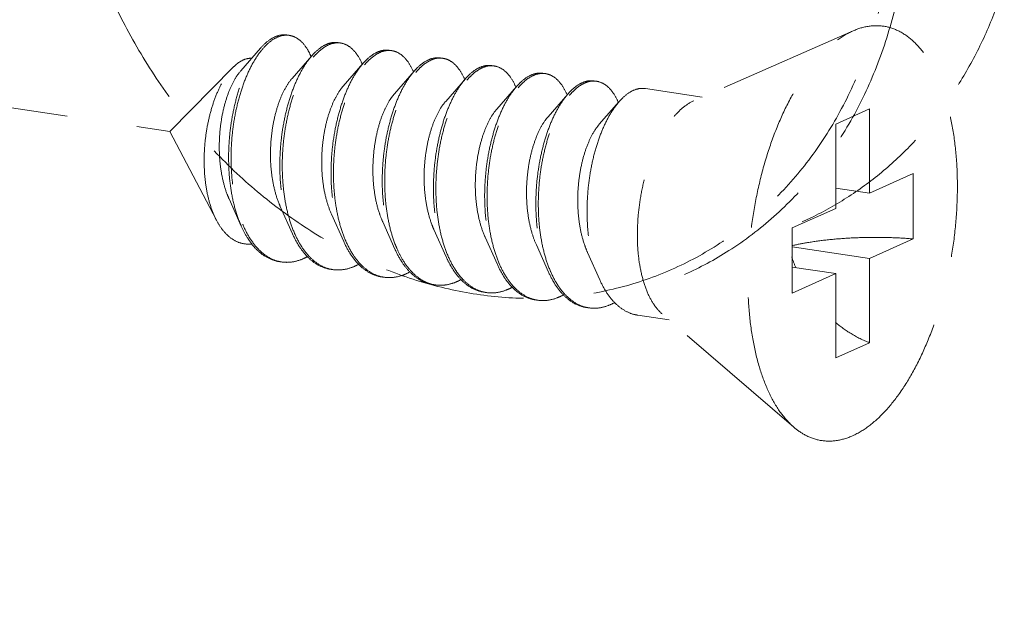
# Model space of a CAD drawing. Units: millimetres. Extents: x 39924 to 46369, y 15695 to 27393.
# Drawn here: x 40389 to 40407, y 25756 to 25767 of the extents above; entities that cross this region are included whole.
import ezdxf

# ---------------------------------------------------------------- set-up
doc = ezdxf.new("R2010")
doc.units = ezdxf.units.MM
doc.linetypes.add('HIDDEN', pattern=[0.375, 0.25, -0.125])
doc.layers.add('虚线', color=4, linetype='HIDDEN', lineweight=13)
doc.styles.add('ROMANS不用作标注', font='romans.shx')
doc.dimstyles.get("Standard").update_dxf_attribs({"dimtxt": 0.15625, "dimasz": 0.1875, "dimexe": 0.18, "dimexo": 0.0625, "dimgap": 0.09, "dimtad": 0, "dimtih": 1, "dimtoh": 1, "dimzin": 4, "dimdsep": 46, "dimtxsty": 'Standard', "dimcen": 0.09, "dimadec": 0, "dimazin": 0, "dimtp": 0.01, "dimtm": 0.01, "dimtfac": 1, "dimtofl": 0, "dimtmove": 0, "dimatfit": 3, "dimfxl": 1, "dimtolj": 1, "dimtzin": 4, "dimarcsym": 0})

msp = doc.modelspace()

# ---------------------------------------------------------------- linework, layer by layer
at = {"layer": '虚线', "color": 4, "linetype": 'HIDDEN', "ltscale": 10}
for p, q in [((40347.0563, 25771.6601), (40392.1516, 25764.9215)), ((40404.2849, 25766.707), (40401.4527, 25765.4635)), ((40393.7614, 25766.3986), (40393.4114, 25765.9978)), ((40394.6707, 25766.2627), (40394.3207, 25765.8619)), ((40395.58, 25766.1268), (40395.2301, 25765.7261)), ((40393.2761, 25766.0601), (40392.1516, 25764.9215)), ((40396.4893, 25765.9909), (40396.1394, 25765.5902)), ((40397.3987, 25765.855), (40397.0487, 25765.4543)), ((40398.308, 25765.7192), (40397.958, 25765.3184)), ((40399.2173, 25765.5833), (40398.8674, 25765.1825)), ((40401.6062, 25765.5309), (40400.5949, 25765.682)), ((40400.1266, 25765.4474), (40399.7767, 25765.0467)), ((40404.5759, 25765.321), (40403.9759, 25765.052)), ((40404.5759, 25765.321), (40404.5759, 25763.8238)), ((40403.9759, 25765.052), (40403.9759, 25763.5548)), ((40392.9785, 25763.3428), (40392.1516, 25764.9215)), ((40404.5759, 25763.8238), (40405.3509, 25764.1712)), ((40405.3509, 25764.1712), (40405.3509, 25763.0121)), ((40404.5759, 25763.8238), (40403.9759, 25763.9135)), ((40393.2031, 25763.721), (40393.4198, 25763.2373)), ((40394.1125, 25763.5851), (40394.3292, 25763.1014)), ((40403.2009, 25763.2074), (40403.9759, 25763.5548)), ((40395.0218, 25763.4493), (40395.2385, 25762.9655)), ((40395.9311, 25763.3134), (40396.1478, 25762.8297)), ((40396.8404, 25763.1775), (40397.0571, 25762.6938)), ((40403.2009, 25763.2074), (40403.2009, 25762.0483)), ((40397.7498, 25763.0416), (40397.9665, 25762.5579)), ((40404.5759, 25762.6647), (40405.3509, 25763.0121)), ((40398.6591, 25762.9057), (40398.8758, 25762.422)), ((40399.5684, 25762.7699), (40399.7851, 25762.2861)), ((40404.5759, 25762.6647), (40403.2009, 25762.8702)), ((40404.5759, 25762.6647), (40404.5759, 25761.1675)), ((40403.9759, 25762.3957), (40403.2009, 25762.5115)), ((40403.2009, 25762.0483), (40403.9759, 25762.3957)), ((40403.9759, 25762.3957), (40403.9759, 25760.8985)), ((40401.015, 25761.5748), (40400.4584, 25761.658)), ((40403.2329, 25759.6671), (40400.8919, 25761.6808)), ((40404.5759, 25761.1675), (40403.9759, 25760.8985))]:
    msp.add_line(p, q, dxfattribs=at)
for centre, radius, start, end in [((40394.222, 25766.3007), 0.3297, 88.72296, 90.20318), ((40394.2216, 25766.2907), 0.3398, 81.32572, 88.69472), ((40395.1443, 25765.9766), 0.5342, 114.71707, 118.82145), ((40395.2153, 25765.9195), 0.5919, 118.80401, 121.77549), ((40395.1319, 25766.1455), 0.3489, 81.70001, 88.82059), ((40396.0538, 25765.8405), 0.5345, 114.68674, 118.82086), ((40396.1246, 25765.7836), 0.5919, 118.80401, 121.77549), ((40396.0412, 25766.0096), 0.3489, 81.70001, 88.82059), ((40393.567, 25765.781), 1.1884, 23.19472, 23.54724), ((40394.4359, 25765.6279), 1.2323, 23.1718, 23.49102), ((40396.9631, 25765.7046), 0.5345, 114.68674, 118.82086), ((40397.0338, 25765.648), 0.5916, 118.80429, 121.78703), ((40396.9505, 25765.8737), 0.3489, 81.70001, 88.82059), ((40395.3452, 25765.492), 1.2323, 23.1718, 23.49102), ((40397.8724, 25765.5687), 0.5345, 114.68674, 118.82086), ((40397.9433, 25765.5119), 0.5919, 118.80401, 121.77549), ((40397.8598, 25765.7379), 0.3489, 81.70001, 88.82059), ((40398.7818, 25765.4328), 0.5345, 114.68674, 118.82086), ((40398.7692, 25765.602), 0.3489, 81.70001, 88.82059), ((40396.2546, 25765.3561), 1.2323, 23.1718, 23.49102), ((40398.8526, 25765.376), 0.5919, 118.80401, 121.77549), ((40399.6911, 25765.297), 0.5345, 114.68674, 118.82086), ((40399.7619, 25765.2401), 0.5919, 118.80401, 121.77549), ((40399.6785, 25765.4661), 0.3489, 81.70001, 88.82059), ((40397.1639, 25765.2203), 1.2323, 23.1718, 23.49102), ((40398.0732, 25765.0844), 1.2323, 23.1718, 23.49102), ((40398.9825, 25764.9485), 1.2323, 23.1718, 23.49102), ((40395.2867, 25764.0438), 1.9966, 202.74714, 203.29302), ((40396.1624, 25763.8939), 1.9601, 203.44756, 203.67209), ((40397.0717, 25763.758), 1.9601, 203.44756, 203.67209), ((40394.2256, 25763.2071), 0.6109, 255.80965, 257.50639), ((40394.2273, 25763.2153), 0.6192, 257.51139, 261.55948), ((40398.8904, 25763.4862), 1.9601, 203.44756, 203.67209), ((40405.688, 25763.5056), 2.6226, 197.9945, 202.51016), ((40395.1346, 25763.0693), 0.6089, 256.47378, 257.48996), ((40395.1363, 25763.077), 0.6168, 257.49633, 261.56105), ((40399.7997, 25763.3503), 1.9601, 203.44756, 203.67209), ((40400.709, 25763.2145), 1.9601, 203.44756, 203.67209), ((40396.044, 25762.9334), 0.6089, 256.47378, 257.48996), ((40396.0456, 25762.9411), 0.6168, 257.49633, 261.56105), ((40396.9547, 25762.7992), 0.6109, 257.44191, 261.5026), ((40397.8626, 25762.6616), 0.6089, 256.47378, 257.48996), ((40397.8643, 25762.6694), 0.6168, 257.49633, 261.56105), ((40398.7719, 25762.5257), 0.6089, 256.47378, 257.48996), ((40398.7736, 25762.5335), 0.6168, 257.49633, 261.56105), ((40399.6813, 25762.3899), 0.6089, 256.47378, 257.48996), ((40399.6829, 25762.3976), 0.6168, 257.49633, 261.56105)]:
    msp.add_arc(centre, radius, start, end, dxfattribs=at)
at = {"layer": '虚线', "linetype": 'HIDDEN', "ltscale": 10, "end_tangent": (0, 1)}
for points, start_tangent in [([(40390.2123, 25771.3785), (40390.2811, 25770.2455), (40390.4864, 25769.113), (40390.8243, 25768.0021), (40391.2885, 25766.9335), (40391.8703, 25765.9272), (40392.559, 25765.0018), (40393.3417, 25764.1747), (40394.2038, 25763.4612), (40395.1292, 25762.8745), (40396.1008, 25762.4257), (40397.1003, 25762.1231), (40398.1093, 25761.9724), (40399.1089, 25761.9762), (40400.0804, 25762.1347), (40401.0059, 25762.4447), (40401.8679, 25762.9006), (40402.6506, 25763.4939), (40403.3393, 25764.2134), (40403.9211, 25765.0458), (40404.3853, 25765.9757), (40404.7232, 25766.9856), (40404.9285, 25768.0567), (40404.9973, 25769.1692)], (0, -1)), ([(40403.3775, 25763.3143), (40403.5861, 25763.4126), (40404.2484, 25763.7933), (40404.8621, 25764.256), (40405.4205, 25764.7953), (40405.9175, 25765.4056), (40406.3477, 25766.0801), (40406.7062, 25766.8113), (40406.9892, 25767.5914), (40407.1936, 25768.4116), (40407.3171, 25769.2631), (40407.3585, 25770.1366)], (0.9125084, 0.409058)), ([(40401.2921, 25762.3794), (40402.0792, 25762.8041), (40402.878, 25763.4096), (40403.5809, 25764.1439), (40404.1747, 25764.9935), (40404.6485, 25765.9425), (40404.9933, 25766.9732), (40405.2028, 25768.0664), (40405.2731, 25769.2018)], (0.912484, 0.4091125))]:
    msp.add_spline(points, degree=3, dxfattribs=dict(at, start_tangent=start_tangent))
at = {"layer": '虚线', "color": 4, "linetype": 'HIDDEN', "ltscale": 10}
for points, start_tangent, end_tangent in [([(40404.2759, 25759.5165), (40404.5669, 25759.6912), (40404.8507, 25759.9501), (40405.1204, 25760.2867), (40405.3692, 25760.6929), (40405.5912, 25761.1586), (40405.7807, 25761.6723), (40405.9332, 25762.2214), (40406.0449, 25762.7924), (40406.113, 25763.3712), (40406.1359, 25763.9436), (40406.113, 25764.4954), (40406.0449, 25765.0132), (40405.9332, 25765.484), (40405.7807, 25765.8964), (40405.5912, 25766.2402), (40405.3692, 25766.5069), (40405.1204, 25766.6899), (40404.8507, 25766.7848), (40404.5669, 25766.7892), (40404.2849, 25766.707)], (0.9125053, 0.4090649), (-0.9156827, -0.4019019)), ([(40393.7614, 25766.3986), (40393.763, 25766.4005), (40393.9147, 25766.5408), (40394.0688, 25766.6197), (40394.2194, 25766.6346), (40394.2296, 25766.6332)], (0.6568062, 0.7540594), (0.988753, -0.1495574)), ([(40394.2209, 25766.6304), (40394.071, 25766.5983), (40393.9192, 25766.5046), (40393.788, 25766.3725)], (-0.9999936, -0.0035697), (-0.6401607, -0.7682411)), ([(40394.6565, 25766.2557), (40394.6054, 25766.358), (40394.4932, 25766.5082), (40394.3634, 25766.6), (40394.2729, 25766.6265)], (-0.3995123, 0.9167279), (-0.9886309, 0.150363)), ([(40403.2328, 25759.6672), (40403.1827, 25759.7127), (40402.9607, 25759.9794), (40402.7712, 25760.3231), (40402.6187, 25760.7355), (40402.507, 25761.2064), (40402.4388, 25761.7241), (40402.4159, 25762.276), (40402.4388, 25762.8483), (40402.507, 25763.4271), (40402.6187, 25763.9981), (40402.7712, 25764.5473), (40402.9607, 25765.061), (40403.1827, 25765.5267), (40403.4315, 25765.9328), (40403.7012, 25766.2695), (40403.985, 25766.5283), (40404.2759, 25766.703)], (-0.7580239, 0.6522267), (0.9125053, 0.4090649)), ([(40394.8868, 25766.4446), (40394.7384, 25766.3337), (40394.6706, 25766.2627)], (-0.8764271, -0.4815346), (-0.6569781, -0.7539097)), ([(40395.1389, 25766.4973), (40395.0212, 25766.4945), (40394.921, 25766.4619)], (-0.9892407, 0.1462968), (-0.9086568, -0.4175438)), ([(40394.9301, 25766.4382), (40395.0785, 25766.4904), (40395.139, 25766.4943)], (0.8764271, 0.4815346), (0.9997803, -0.02096)), ([(40395.1822, 25766.4907), (40395.2216, 25766.4825), (40395.3543, 25766.4148), (40395.4718, 25766.2894), (40395.5661, 25766.1191)], (0.9894632, -0.1447846), (0.3986138, -0.9171189)), ([(40393.4198, 25763.2373), (40393.3921, 25763.3025), (40393.2962, 25763.5961), (40393.2312, 25763.9226), (40393.1985, 25764.2715), (40393.1982, 25764.6316), (40393.2295, 25764.9913), (40393.2905, 25765.339), (40393.3785, 25765.6637), (40393.4896, 25765.9548), (40393.6195, 25766.203), (40393.7614, 25766.3986)], (-0.4075667, 0.9131754), (0.6568062, 0.7540594)), ([(40393.788, 25766.3725), (40393.7712, 25766.352), (40393.6324, 25766.1454), (40393.5081, 25765.891), (40393.4028, 25765.5968), (40393.3209, 25765.2719), (40393.2656, 25764.9265), (40393.2395, 25764.5714), (40393.2443, 25764.2175), (40393.2806, 25763.876), (40393.348, 25763.5574), (40393.4454, 25763.2718)], (-0.6401607, -0.7682411), (0.3866836, -0.9222124)), ([(40394.6706, 25766.2627), (40394.5953, 25766.1673), (40394.4626, 25765.9503), (40394.345, 25765.6894), (40394.247, 25765.3923), (40394.1723, 25765.0678), (40394.1239, 25764.7258), (40394.1041, 25764.3766), (40394.1141, 25764.0305), (40394.1546, 25763.6981), (40394.2249, 25763.3893), (40394.3239, 25763.1133), (40394.3292, 25763.1014)], (-0.6569781, -0.7539097), (0.4076625, -0.9131327)), ([(40394.6987, 25766.2385), (40394.7817, 25766.3272), (40394.9036, 25766.4227)], (0.6418228, 0.766853), (0.850287, 0.5263193)), ([(40395.7961, 25766.3088), (40395.6477, 25766.1978), (40395.58, 25766.1268)], (-0.8764271, -0.4815346), (-0.6569781, -0.7539097)), ([(40395.6081, 25766.1026), (40395.691, 25766.1913), (40395.8129, 25766.2868)], (0.6418228, 0.766853), (0.850287, 0.5263193)), ([(40396.0483, 25766.3613), (40395.9445, 25766.361), (40395.8305, 25766.3261)], (-0.9894632, 0.1447846), (-0.9088752, -0.4170682)), ([(40395.8394, 25766.3023), (40395.9878, 25766.3546), (40396.0484, 25766.3584)], (0.8764271, 0.4815346), (0.9997803, -0.02096)), ([(40396.0916, 25766.3548), (40396.1309, 25766.3467), (40396.2636, 25766.2789), (40396.3812, 25766.1536), (40396.4754, 25765.9832)], (0.9894632, -0.1447846), (0.3986138, -0.9171189)), ([(40393.2761, 25766.0602), (40393.3425, 25766.12), (40393.4713, 25766.1963)], (0.7026258, 0.7115595), (0.9316951, 0.3632412)), ([(40393.4713, 25766.1963), (40393.5771, 25766.2196), (40393.6024, 25766.2195)], (0.9316951, 0.3632412), (0.9990059, -0.0445786)), ([(40394.3641, 25763.1139), (40394.2682, 25763.3828), (40394.1979, 25763.6916), (40394.1574, 25764.0241), (40394.1474, 25764.3701), (40394.1672, 25764.7194), (40394.2156, 25765.0614), (40394.2903, 25765.3858), (40394.3883, 25765.6829), (40394.5059, 25765.9439), (40394.6386, 25766.1608), (40394.6987, 25766.2385)], (-0.3979115, 0.9174238), (0.6418228, 0.766853)), ([(40395.58, 25766.1268), (40395.5046, 25766.0314), (40395.3719, 25765.8145), (40395.2544, 25765.5535), (40395.1564, 25765.2564), (40395.0816, 25764.932), (40395.0332, 25764.59), (40395.0134, 25764.2407), (40395.0234, 25763.8946), (40395.0639, 25763.5622), (40395.1343, 25763.2534), (40395.2332, 25762.9775), (40395.2385, 25762.9655)], (-0.6569781, -0.7539097), (0.4076625, -0.9131327)), ([(40395.2734, 25762.978), (40395.1776, 25763.2469), (40395.1072, 25763.5557), (40395.0668, 25763.8882), (40395.0567, 25764.2342), (40395.0765, 25764.5835), (40395.1249, 25764.9255), (40395.1997, 25765.2499), (40395.2977, 25765.5471), (40395.4152, 25765.808), (40395.5479, 25766.0249), (40395.6081, 25766.1026)], (-0.3979115, 0.9174238), (0.6418228, 0.766853)), ([(40396.7054, 25766.1729), (40396.5571, 25766.0619), (40396.4893, 25765.991)], (-0.8764271, -0.4815346), (-0.6569781, -0.7539097)), ([(40396.5172, 25765.9665), (40396.6038, 25766.0587), (40396.7222, 25766.1509)], (0.6415706, 0.767064), (0.8501835, 0.5264865)), ([(40396.9576, 25766.2254), (40396.8538, 25766.2251), (40396.7399, 25766.1902)], (-0.9894632, 0.1447846), (-0.9088752, -0.4170682)), ([(40396.7487, 25766.1664), (40396.8971, 25766.2187), (40396.9577, 25766.2225)], (0.8764271, 0.4815346), (0.9997803, -0.02096)), ([(40397.0009, 25766.219), (40397.0402, 25766.2108), (40397.173, 25766.1431), (40397.2905, 25766.0177), (40397.3847, 25765.8473)], (0.9894632, -0.1447846), (0.3986138, -0.9171189)), ([(40397.8669, 25766.0896), (40397.7632, 25766.0893), (40397.6492, 25766.0544)], (-0.9894632, 0.1447846), (-0.9088752, -0.4170682)), ([(40392.9786, 25763.3427), (40392.964, 25763.3714), (40392.8711, 25763.6054), (40392.8062, 25763.8691), (40392.769, 25764.1586), (40392.7607, 25764.4649), (40392.7809, 25764.7719), (40392.8271, 25765.0671), (40392.897, 25765.3456), (40392.9881, 25765.5993), (40393.0954, 25765.8163), (40393.2154, 25765.9923), (40393.2761, 25766.0602)], (-0.4638011, 0.8859394), (0.7026258, 0.7115595)), ([(40393.4114, 25765.9978), (40393.4046, 25765.99), (40393.2995, 25765.838), (40393.2058, 25765.6426), (40393.1282, 25765.4109), (40393.0708, 25765.1518), (40393.0369, 25764.8751), (40393.029, 25764.5911), (40393.0483, 25764.3108), (40393.0952, 25764.0447), (40393.1692, 25763.8028), (40393.2031, 25763.721)], (-0.6582261, -0.7528203), (0.4101539, -0.9120163)), ([(40396.4893, 25765.991), (40396.4139, 25765.8955), (40396.2812, 25765.6786), (40396.1637, 25765.4177), (40396.0657, 25765.1205), (40395.991, 25764.7961), (40395.9426, 25764.4541), (40395.9227, 25764.1048), (40395.9328, 25763.7588), (40395.9732, 25763.4263), (40396.0436, 25763.1175), (40396.1425, 25762.8416), (40396.1478, 25762.8297)], (-0.6569781, -0.7539097), (0.4076625, -0.9131327)), ([(40396.1812, 25762.8457), (40396.1553, 25762.9086), (40396.066, 25763.1876), (40396.0044, 25763.4958), (40395.9714, 25763.8242), (40395.9675, 25764.1637), (40395.9919, 25764.5043), (40396.0432, 25764.8364), (40396.1193, 25765.1503), (40396.2172, 25765.4372), (40396.3334, 25765.6888), (40396.4637, 25765.898), (40396.5172, 25765.9665)], (-0.3958566, 0.9183123), (0.6415706, 0.767064)), ([(40397.6148, 25766.037), (40397.4698, 25765.9293), (40397.3986, 25765.8551)], (-0.8764271, -0.4815346), (-0.6568804, -0.7539948)), ([(40397.4267, 25765.8308), (40397.5097, 25765.9196), (40397.6316, 25766.015)], (0.6418228, 0.766853), (0.850287, 0.5263193)), ([(40397.6581, 25766.0305), (40397.8065, 25766.0828), (40397.867, 25766.0867)], (0.8764271, 0.4815346), (0.9997803, -0.02096)), ([(40397.9102, 25766.0831), (40397.9496, 25766.0749), (40398.0823, 25766.0072), (40398.1998, 25765.8818), (40398.2941, 25765.7115)], (0.9894632, -0.1447846), (0.3986138, -0.9171189)), ([(40398.7762, 25765.9537), (40398.6725, 25765.9534), (40398.5585, 25765.9185)], (-0.9894632, 0.1447846), (-0.9088752, -0.4170682)), ([(40398.5674, 25765.8946), (40398.7158, 25765.9469), (40398.7764, 25765.9508)], (0.8764271, 0.4815346), (0.9997803, -0.02096)), ([(40398.8195, 25765.9472), (40398.8589, 25765.939), (40398.9916, 25765.8713), (40399.1092, 25765.7459), (40399.2034, 25765.5756)], (0.9894632, -0.1447846), (0.3986138, -0.9171189)), ([(40394.3207, 25765.8619), (40394.3079, 25765.8468), (40394.2024, 25765.6908), (40394.1088, 25765.4908), (40394.032, 25765.2547), (40393.9761, 25764.9915), (40393.9443, 25764.7112), (40393.939, 25764.4247), (40393.9616, 25764.143), (40394.0124, 25763.877), (40394.0903, 25763.6369), (40394.1124, 25763.5851)], (-0.6580899, -0.7529393), (0.4100537, -0.9120614)), ([(40397.3986, 25765.8551), (40397.3298, 25765.7686), (40397.1994, 25765.5594), (40397.0832, 25765.3078), (40396.9853, 25765.0209), (40396.9092, 25764.7069), (40396.8579, 25764.3749), (40396.8335, 25764.0343), (40396.8375, 25763.6948), (40396.8704, 25763.3663), (40396.9321, 25763.0582), (40397.0214, 25762.7792), (40397.0571, 25762.6938)], (-0.6568804, -0.7539948), (0.4075983, -0.9131614)), ([(40397.0921, 25762.7063), (40396.9962, 25762.9752), (40396.9259, 25763.284), (40396.8854, 25763.6164), (40396.8753, 25763.9625), (40396.8952, 25764.3117), (40396.9436, 25764.6537), (40397.0183, 25764.9782), (40397.1163, 25765.2753), (40397.2338, 25765.5362), (40397.3666, 25765.7531), (40397.4267, 25765.8308)], (-0.3979115, 0.9174238), (0.6418228, 0.766853)), ([(40398.5241, 25765.9011), (40398.3757, 25765.7901), (40398.3079, 25765.7192)], (-0.8764271, -0.4815346), (-0.6569781, -0.7539097)), ([(40398.3361, 25765.6949), (40398.419, 25765.7837), (40398.5409, 25765.8792)], (0.6418228, 0.766853), (0.850287, 0.5263193)), ([(40399.4334, 25765.7652), (40399.285, 25765.6543), (40399.2173, 25765.5833)], (-0.8764271, -0.4815346), (-0.6569781, -0.7539097)), ([(40399.2454, 25765.5591), (40399.3283, 25765.6478), (40399.4502, 25765.7433)], (0.6418228, 0.766853), (0.850287, 0.5263193)), ([(40399.6856, 25765.8178), (40399.5818, 25765.8175), (40399.4679, 25765.7826)], (-0.9894632, 0.1447846), (-0.9088752, -0.4170682)), ([(40399.4767, 25765.7588), (40399.6251, 25765.811), (40399.6857, 25765.8149)], (0.8764271, 0.4815346), (0.9997803, -0.02096)), ([(40399.7289, 25765.8113), (40399.7682, 25765.8031), (40399.9009, 25765.7354), (40400.0185, 25765.61), (40400.1127, 25765.4397)], (0.9894632, -0.1447846), (0.3986138, -0.9171189)), ([(40395.23, 25765.7261), (40395.187, 25765.6724), (40395.0843, 25765.5035), (40394.995, 25765.2927), (40394.9236, 25765.0481), (40394.874, 25764.7791), (40394.8494, 25764.496), (40394.8518, 25764.2097), (40394.8822, 25763.9313), (40394.9406, 25763.6715), (40395.0218, 25763.4493)], (-0.6588424, -0.752281), (0.4103186, -0.9119422)), ([(40396.1394, 25765.5902), (40396.0668, 25765.4943), (40395.9673, 25765.313), (40395.8825, 25765.092), (40395.8168, 25764.8396), (40395.7739, 25764.5656), (40395.7566, 25764.2805), (40395.7668, 25763.9953), (40395.805, 25763.721), (40395.871, 25763.4682), (40395.9311, 25763.3134)], (-0.6594903, -0.7517131), (0.4104531, -0.9118817)), ([(40398.3079, 25765.7192), (40398.2326, 25765.6237), (40398.0999, 25765.4068), (40397.9823, 25765.1459), (40397.8843, 25764.8488), (40397.8096, 25764.5243), (40397.7612, 25764.1823), (40397.7414, 25763.8331), (40397.7514, 25763.487), (40397.7919, 25763.1546), (40397.8623, 25762.8458), (40397.9612, 25762.5698), (40397.9665, 25762.5579)], (-0.6569781, -0.7539097), (0.4076625, -0.9131327)), ([(40398.0014, 25762.5704), (40397.9056, 25762.8393), (40397.8352, 25763.1481), (40397.7947, 25763.4805), (40397.7847, 25763.8266), (40397.8045, 25764.1759), (40397.8529, 25764.5178), (40397.9276, 25764.8423), (40398.0256, 25765.1394), (40398.1432, 25765.4004), (40398.2759, 25765.6173), (40398.3361, 25765.6949)], (-0.3979115, 0.9174238), (0.6418228, 0.766853)), ([(40399.2173, 25765.5833), (40399.1419, 25765.4879), (40399.0092, 25765.2709), (40398.8917, 25765.01), (40398.7937, 25764.7129), (40398.719, 25764.3884), (40398.6705, 25764.0464), (40398.6507, 25763.6972), (40398.6608, 25763.3511), (40398.7012, 25763.0187), (40398.7716, 25762.7099), (40398.8705, 25762.4339), (40398.8758, 25762.422)], (-0.6569781, -0.7539097), (0.4076625, -0.9131327)), ([(40400.3428, 25765.6294), (40400.1944, 25765.5184), (40400.1266, 25765.4474)], (-0.8764271, -0.4815346), (-0.6569781, -0.7539097)), ([(40400.5949, 25765.6819), (40400.4911, 25765.6816), (40400.3428, 25765.6294)], (-0.9894632, 0.1447846), (-0.8764271, -0.4815346)), ([(40397.0487, 25765.4543), (40396.9473, 25765.3125), (40396.8514, 25765.1194), (40396.7715, 25764.8888), (40396.7118, 25764.6294), (40396.6758, 25764.3512), (40396.666, 25764.065), (40396.6839, 25763.7818), (40396.7299, 25763.5124), (40396.8034, 25763.2673), (40396.8404, 25763.1775)], (-0.6587906, -0.7523263), (0.4101297, -0.9120272)), ([(40398.9107, 25762.4345), (40398.8149, 25762.7034), (40398.7445, 25763.0122), (40398.7041, 25763.3447), (40398.694, 25763.6907), (40398.7138, 25764.04), (40398.7623, 25764.382), (40398.837, 25764.7064), (40398.935, 25765.0035), (40399.0525, 25765.2645), (40399.1852, 25765.4814), (40399.2454, 25765.5591)], (-0.3979115, 0.9174238), (0.6418228, 0.766853)), ([(40400.1266, 25765.4474), (40400.0512, 25765.352), (40399.9185, 25765.1351), (40399.801, 25764.8741), (40399.703, 25764.577), (40399.6283, 25764.2526), (40399.5799, 25763.9106), (40399.56, 25763.5613), (40399.5701, 25763.2152), (40399.6105, 25762.8828), (40399.6809, 25762.574), (40399.7798, 25762.2981), (40399.7851, 25762.2861)], (-0.6569781, -0.7539097), (0.4076625, -0.9131327)), ([(40400.8919, 25761.6807), (40400.779, 25761.802), (40400.6547, 25762.0097), (40400.5575, 25762.2693), (40400.4909, 25762.5718), (40400.457, 25762.907), (40400.457, 25763.2635), (40400.4909, 25763.6291), (40400.5575, 25763.9915), (40400.6547, 25764.3381), (40400.779, 25764.6573), (40400.9263, 25764.9381), (40401.0914, 25765.1711), (40401.2689, 25765.3482), (40401.4527, 25765.4635)], (-0.7585287, 0.6516396), (0.9125053, 0.4090649)), ([(40397.958, 25765.3184), (40397.9331, 25765.2885), (40397.8287, 25765.1273), (40397.7368, 25764.923), (40397.6621, 25764.6834), (40397.6086, 25764.4178), (40397.5797, 25764.1363), (40397.5775, 25763.8498), (40397.6032, 25763.5693), (40397.6569, 25763.3057), (40397.7378, 25763.069), (40397.7498, 25763.0416)], (-0.6582411, -0.7528072), (0.4100657, -0.912056)), ([(40398.8673, 25765.1826), (40398.8125, 25765.1126), (40398.711, 25764.9387), (40398.6235, 25764.7238), (40398.5543, 25764.476), (40398.5074, 25764.2049), (40398.4856, 25763.9209), (40398.4911, 25763.635), (40398.5246, 25763.3581), (40398.586, 25763.101), (40398.6591, 25762.9057)], (-0.6592159, -0.7519537), (0.4104491, -0.9118835)), ([(40399.7767, 25765.0467), (40399.6926, 25764.933), (40399.5945, 25764.747), (40399.5116, 25764.522), (40399.4482, 25764.2668), (40399.408, 25763.991), (40399.3937, 25763.7054), (40399.4069, 25763.4209), (40399.4482, 25763.1485), (40399.5172, 25762.8986), (40399.5684, 25762.7699)], (-0.6594035, -0.7517892), (0.4103672, -0.9119204)), ([(40393.6085, 25762.9225), (40393.5395, 25762.919), (40393.3724, 25762.9509), (40393.2188, 25763.0387), (40393.0817, 25763.1796), (40392.9786, 25763.3427)], (-0.9931741, -0.1166416), (-0.4638011, 0.8859394)), ([(40394.0931, 25762.6092), (40394.0267, 25762.6228), (40393.8384, 25762.7059), (40393.6668, 25762.8501), (40393.5167, 25763.0512), (40393.4198, 25763.2373)], (-0.9891484, 0.1469196), (-0.4075667, 0.9131754)), ([(40393.4528, 25763.2543), (40393.5703, 25763.028), (40393.7198, 25762.8335), (40393.8898, 25762.6944), (40394.0758, 25762.6149)], (0.3954524, -0.9184865), (0.9694814, -0.2451649)), ([(40394.3292, 25763.1014), (40394.4491, 25762.8785), (40394.5976, 25762.6919), (40394.7657, 25762.559), (40394.9489, 25762.4837), (40395.0025, 25762.4733)], (0.4076625, -0.9131327), (0.9891563, -0.1468667)), ([(40394.9922, 25762.4773), (40394.809, 25762.5525), (40394.6409, 25762.6854), (40394.4924, 25762.8721), (40394.3672, 25763.1069)], (-0.9722611, 0.2338982), (-0.4015036, 0.9158575)), ([(40395.2385, 25762.9655), (40395.3584, 25762.7427), (40395.507, 25762.556), (40395.675, 25762.4231), (40395.8582, 25762.3478), (40395.9118, 25762.3375)], (0.4076625, -0.9131327), (0.9891563, -0.1468667)), ([(40395.9015, 25762.3414), (40395.7183, 25762.4166), (40395.5503, 25762.5496), (40395.4017, 25762.7362), (40395.2765, 25762.971)], (-0.9722611, 0.2338982), (-0.4015036, 0.9158575)), ([(40403.2005, 25762.8913), (40403.4543, 25762.9427), (40403.8016, 25762.9919), (40404.1772, 25763.0242), (40404.5691, 25763.0385), (40404.9646, 25763.0345), (40405.3509, 25763.0121)], (0.9734035, 0.2290972), (0.996581, -0.0826212)), ([(40396.1478, 25762.8297), (40396.2678, 25762.6068), (40396.3868, 25762.4513)], (0.4076625, -0.9131327), (0.6731393, -0.7395157)), ([(40396.4087, 25762.469), (40396.2704, 25762.6668), (40396.1812, 25762.8457)], (-0.6504098, 0.7595835), (-0.3958566, 0.9183123)), ([(40394.1364, 25762.6028), (40394.2728, 25762.5974), (40394.4754, 25762.6424)], (0.989154, -0.1468824), (0.9370296, 0.3492499)), ([(40394.5928, 25762.6963), (40394.4754, 25762.6424)], (-0.8776264, -0.4793453), (-0.9370296, -0.3492499)), ([(40397.0571, 25762.6938), (40397.1365, 25762.5374), (40397.2747, 25762.3396)], (0.4075983, -0.9131614), (0.6504098, -0.7595835)), ([(40397.2975, 25762.3577), (40397.2204, 25762.4644), (40397.0952, 25762.6992)], (-0.6285924, 0.7777349), (-0.4015036, 0.9158575)), ([(40395.3848, 25762.5065), (40395.1858, 25762.4618), (40395.0458, 25762.4669)], (-0.9370296, -0.3492499), (-0.9891563, 0.1468667)), ([(40395.5021, 25762.5604), (40395.3848, 25762.5065)], (-0.8776264, -0.4793453), (-0.9370296, -0.3492499)), ([(40396.4114, 25762.4245), (40396.2941, 25762.3706)], (-0.8776264, -0.4793453), (-0.9370296, -0.3492499)), ([(40396.3868, 25762.4513), (40396.4163, 25762.4201), (40396.5843, 25762.2872), (40396.7676, 25762.212), (40396.8211, 25762.2016)], (0.6731393, -0.7395157), (0.9891563, -0.1468667)), ([(40396.8218, 25762.203), (40396.6977, 25762.2443), (40396.5461, 25762.3366), (40396.4087, 25762.469)], (-0.976147, 0.2171106), (-0.6504098, 0.7595835)), ([(40397.9665, 25762.5579), (40398.0864, 25762.335), (40398.2349, 25762.1484), (40398.403, 25762.0155), (40398.5862, 25761.9402), (40398.6398, 25761.9298)], (0.4076625, -0.9131327), (0.9891563, -0.1468667)), ([(40398.6295, 25761.9337), (40398.4463, 25762.009), (40398.2782, 25762.1419), (40398.1297, 25762.3285), (40398.0045, 25762.5633)], (-0.9722611, 0.2338982), (-0.4015036, 0.9158575)), ([(40398.8758, 25762.422), (40398.9957, 25762.1991), (40399.1443, 25762.0125), (40399.3123, 25761.8796), (40399.4955, 25761.8043), (40399.5491, 25761.7939)], (0.4076625, -0.9131327), (0.9891563, -0.1468667)), ([(40399.5389, 25761.7979), (40399.3556, 25761.8731), (40399.1876, 25762.006), (40399.039, 25762.1927), (40398.9138, 25762.4275)], (-0.9722611, 0.2338982), (-0.4015036, 0.9158575)), ([(40396.2941, 25762.3706), (40396.0952, 25762.3259), (40395.9551, 25762.331)], (-0.9370296, -0.3492499), (-0.9891563, 0.1468667)), ([(40397.3235, 25762.2902), (40397.2034, 25762.2348)], (-0.8761286, -0.4820775), (-0.9370296, -0.3492499)), ([(40397.2747, 25762.3396), (40397.4139, 25762.2057), (40397.5661, 25762.1139), (40397.7282, 25762.066), (40397.7304, 25762.0657)], (0.6504098, -0.7595835), (0.9890198, -0.1477833)), ([(40397.7202, 25762.0696), (40397.537, 25762.1449), (40397.3689, 25762.2778), (40397.2975, 25762.3577)], (-0.9722611, 0.2338982), (-0.6285924, 0.7777349)), ([(40399.7851, 25762.2861), (40399.9051, 25762.0633), (40400.0536, 25761.8766), (40400.2216, 25761.7437), (40400.4049, 25761.6684), (40400.4584, 25761.6581)], (0.4076625, -0.9131327), (0.9891563, -0.1468667)), ([(40397.2034, 25762.2348), (40397.0316, 25762.1926), (40396.8644, 25762.1951)], (-0.9370296, -0.3492499), (-0.9890255, 0.1477447)), ([(40398.1127, 25762.0989), (40397.9138, 25762.0542), (40397.7737, 25762.0592)], (-0.9370296, -0.3492499), (-0.9891563, 0.1468667)), ([(40398.2301, 25762.1528), (40398.1127, 25762.0989)], (-0.8776264, -0.4793453), (-0.9370296, -0.3492499)), ([(40399.0221, 25761.963), (40398.8232, 25761.9183), (40398.6831, 25761.9233)], (-0.9370296, -0.3492499), (-0.9891563, 0.1468667)), ([(40399.1394, 25762.0169), (40399.0221, 25761.963)], (-0.8776264, -0.4793453), (-0.9370296, -0.3492499)), ([(40399.9314, 25761.8271), (40399.7325, 25761.7824), (40399.5924, 25761.7875)], (-0.9370296, -0.3492499), (-0.9891563, 0.1468667)), ([(40399.9314, 25761.8271), (40400.0487, 25761.881)], (0.9370296, 0.3492499), (0.8776121, 0.4793715)), ([(40403.9739, 25761.5267), (40404.2465, 25761.3307), (40404.5759, 25761.1675)], (0.7667833, -0.641906), (0.9325064, -0.3611533)), ([(40404.2759, 25759.5165), (40403.985, 25759.4303), (40403.7012, 25759.4347), (40403.4315, 25759.5296), (40403.2328, 25759.6672)], (-0.9125053, -0.4090649), (-0.7580239, 0.6522267))]:
    msp.add_spline(points, degree=3, dxfattribs=dict(at, start_tangent=start_tangent, end_tangent=end_tangent))

# ---------------------------------------------------------------- leaders
msp.add_leader([(40070.7888, 25810.6854), (41308.9359, 25544.8729), (41384.5875, 25544.8729)], dimstyle='Standard', override={"dimtxt": 30, "dimasz": 50, "dimexe": 7, "dimexo": 6, "dimgap": 5, "dimtad": 1, "dimtih": 0, "dimdec": 3, "dimzin": 9, "dimtxsty": 'ROMANS不用作标注', "dimcen": 40, "dimclrd": 5, "dimclre": 5, "dimclrt": 7, "dimazin": 2, "dimtp": 0, "dimtm": 0, "dimtdec": 3, "dimtofl": 1, "dimldrblk": 'DotSmall', "dimfxl": 1.5, "dimtolj": 0, "dimtzin": 8, "dimlwd": 13, "dimlwe": 13})

doc.saveas('drawing.dxf')
